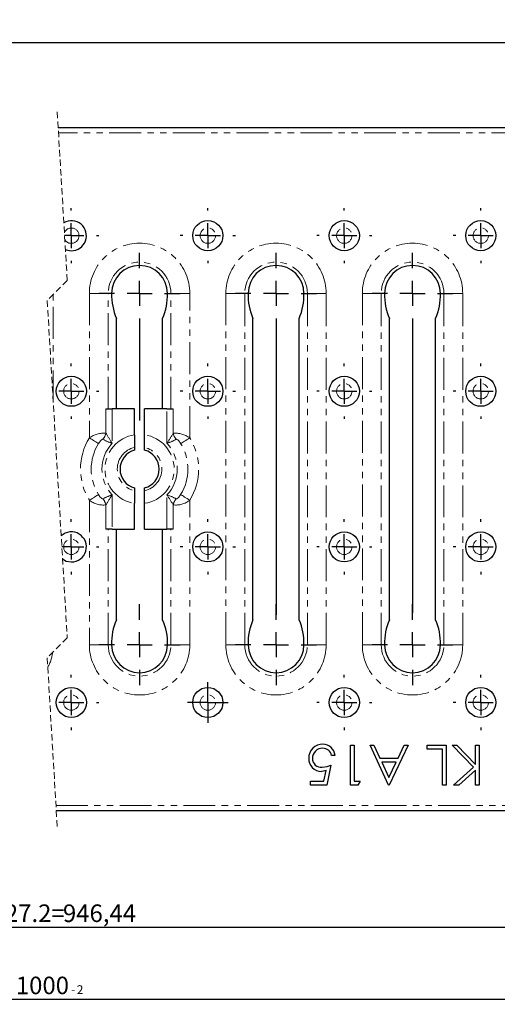
# Model space of a CAD drawing. Units: millimetres. Extents: x 0 to 841, y 0 to 594.
# Drawn here: x 331 to 426, y 129 to 325 of the extents above; entities that cross this region are included whole.
import ezdxf

# ---------------------------------------------------------------- set-up
doc = ezdxf.new("R2010")
doc.units = ezdxf.units.MM
doc.linetypes.add('HIDDEN', pattern=[1.905, 1.27, -0.635])
doc.linetypes.add('PHANTOM', pattern=[12.7, 6.35, -1.27, 1.27, -1.27, 1.27, -1.27])
doc.layers.add('FORMAT', color=7, linetype='Continuous')
doc.styles.add('SLDTEXTSTYLE0', font='TXT', dxfattribs={"width": 0.663, "bigfont": 'bigfont'})
doc.styles.add('SLDTEXTSTYLE1', font='TXT', dxfattribs={"width": 0.663})
doc.dimstyles.new('SLDDIMSTYLE0', dxfattribs={"dimtxt": 3.5, "dimasz": 3.302, "dimexe": 0, "dimexo": 0.0625, "dimgap": 0.875, "dimtad": 2, "dimrnd": 1e-09, "dimzin": 12, "dimdsep": 46, "dimtxsty": 'SLDTEXTSTYLE1', "dimsah": 1, "dimcen": 0.09, "dimadec": 0, "dimazin": 3, "dimtol": 1, "dimtm": 2, "dimtfac": 1, "dimtofl": 0, "dimtmove": 0, "dimatfit": 3, "dimfxl": 1, "dimfrac": 2, "dimtolj": 1, "dimtzin": 12, "dimarcsym": 0})
doc.dimstyles.new('SLDDIMSTYLE2', dxfattribs={"dimtxt": 3.5, "dimasz": 3.302, "dimexe": 0, "dimexo": 0.0625, "dimgap": 0.875, "dimtad": 2, "dimrnd": 1e-09, "dimzin": 12, "dimdsep": 46, "dimtxsty": 'SLDTEXTSTYLE1', "dimsah": 1, "dimcen": 0.09, "dimadec": 0, "dimazin": 3, "dimtfac": 1, "dimtofl": 0, "dimtmove": 0, "dimatfit": 3, "dimfxl": 1, "dimfrac": 2, "dimtolj": 1, "dimtzin": 12, "dimarcsym": 0})
doc.dimstyles.new('SLDDIMSTYLE3', dxfattribs={"dimtxt": 3.5, "dimasz": 3.302, "dimexe": 0, "dimexo": 0.0625, "dimgap": 0.875, "dimtad": 2, "dimdec": 1, "dimrnd": 1e-09, "dimzin": 12, "dimdsep": 46, "dimtxsty": 'SLDTEXTSTYLE1', "dimsah": 1, "dimcen": 0.09, "dimadec": 0, "dimazin": 3, "dimtfac": 1, "dimtdec": 1, "dimtofl": 0, "dimtmove": 0, "dimatfit": 3, "dimfxl": 1, "dimfrac": 2, "dimtolj": 1, "dimtzin": 12, "dimarcsym": 0})

# ---------------------------------------------------------------- blocks, each defined once
blk = doc.blocks.new('_D')
at = {"layer": 'FORMAT'}
for p, q in [((58.5, 168.56), (58.5, 128.93)), ((596.27, 168.56), (596.27, 128.93)), ((58.5, 129.93), (596.27, 129.93))]:
    blk.add_line(p, q, dxfattribs=at)
for points in [[(58.5, 129.93), (61.8, 129.42), (61.8, 130.44)], [(596.27, 129.93), (592.97, 130.44), (592.97, 129.42)]]:
    blk.add_solid(points, dxfattribs=at)
at = {"layer": 'FORMAT', "attachment_point": 1, "style": 'SLDTEXTSTYLE1'}
for s, insert, char_height in [('1000', (330.01, 134.44), 3.5), ('-', (341.02, 132.72), 1.75), ('2', (342.15, 132.72), 1.75)]:
    blk.add_mtext(s, dxfattribs=dict(at, insert=insert, char_height=char_height))
blk = doc.blocks.new('_D_5')
at = {"layer": 'FORMAT'}
for p, q in [((82.5, 200.55), (82.5, 143.31)), ((566.71, 200.55), (566.71, 143.31)), ((82.5, 144.31), (566.71, 144.31))]:
    blk.add_line(p, q, dxfattribs=at)
for points in [[(82.5, 144.31), (85.8, 143.8), (85.8, 144.82)], [(566.71, 144.31), (563.41, 144.82), (563.41, 143.8)]]:
    blk.add_solid(points, dxfattribs=at)
at = {"layer": 'FORMAT', "char_height": 3.5, "attachment_point": 1}
for s, insert, style in [('36х27.2=', (320.15, 148.82), 'SLDTEXTSTYLE0'), ('946,44', (339.4, 148.82), 'SLDTEXTSTYLE1')]:
    blk.add_mtext(s, dxfattribs=dict(at, insert=insert, style=style))
blk = doc.blocks.new('_D_8')
at = {"layer": 'FORMAT'}
for p, q in [((68.9, 287.55), (68.9, 321.5)), ((68.9, 320.5), (585.87, 320.5)), ((585.87, 287.55), (585.87, 321.5))]:
    blk.add_line(p, q, dxfattribs=at)
for points in [[(68.9, 320.5), (72.2, 319.99), (72.2, 321.01)], [(585.87, 320.5), (582.57, 321.01), (582.57, 319.99)]]:
    blk.add_solid(points, dxfattribs=at)
at = {"layer": 'FORMAT', "char_height": 3.5, "attachment_point": 1}
for s, insert, style in [('36х27.2=', (295.9, 325.01), 'SLDTEXTSTYLE0'), ('979,2', (315.14, 325.01), 'SLDTEXTSTYLE1')]:
    blk.add_mtext(s, dxfattribs=dict(at, insert=insert, style=style))
blk = doc.blocks.new('SW_CENTERMARKSYMBOL_60')
at = {"layer": 'FORMAT', "color": 0}
for p, q in [((0, 5), (0, 5.5)), ((0, 0), (0, 2.5)), ((0, 0), (-1.34, 0)), ((0, 0), (0, -2.5)), ((0, 0), (2.5, 0)), ((5, 0), (5.5, 0)), ((0, -5), (0, -5.5))]:
    blk.add_line(p, q, dxfattribs=at)
blk = doc.blocks.new('SW_CENTERMARKSYMBOL_61')
at = {"layer": 'FORMAT', "color": 0}
for p, q in [((0, 5), (0, 5.5)), ((0, 0), (0, 2.5)), ((-5, 0), (-5.5, 0)), ((0, 0), (-2.5, 0)), ((0, 0), (0, -2.5)), ((0, 0), (2.5, 0)), ((5, 0), (5.5, 0)), ((0, -5), (0, -5.5))]:
    blk.add_line(p, q, dxfattribs=at)
blk = doc.blocks.new('SW_CENTERMARKSYMBOL_63')
at = {"layer": 'FORMAT', "color": 0}
for p, q in [((0, 5), (0, 5.5)), ((0, 0), (0, 2.5)), ((-5, 0), (-5.5, 0)), ((0, 0), (-2.5, 0)), ((0, 0), (0, -2.5)), ((0, 0), (2.5, 0)), ((5, 0), (5.5, 0)), ((0, -5), (0, -5.5))]:
    blk.add_line(p, q, dxfattribs=at)
blk = doc.blocks.new('SW_CENTERMARKSYMBOL_64')
at = {"layer": 'FORMAT', "color": 0}
for p, q in [((0, 5), (0, 5.5)), ((0, 0), (0, 2.5)), ((-5, 0), (-5.5, 0)), ((0, 0), (-2.5, 0)), ((0, 0), (0, -2.5)), ((0, 0), (2.5, 0)), ((5, 0), (5.5, 0)), ((0, -5), (0, -5.5))]:
    blk.add_line(p, q, dxfattribs=at)
blk = doc.blocks.new('SW_CENTERMARKSYMBOL_66')
at = {"layer": 'FORMAT', "color": 0}
for p, q in [((0, 5), (0, 5.5)), ((0, 0), (0, 2.5)), ((-5, 0), (-5.5, 0)), ((0, 0), (-2.5, 0)), ((0, 0), (0, -2.5)), ((0, 0), (2.5, 0)), ((5, 0), (5.5, 0)), ((0, -5), (0, -5.5))]:
    blk.add_line(p, q, dxfattribs=at)
blk = doc.blocks.new('SW_CENTERMARKSYMBOL_67')
at = {"layer": 'FORMAT', "color": 0}
for p, q in [((0, 5), (0, 5.5)), ((0, 0), (0, 2.5)), ((-5, 0), (-5.5, 0)), ((0, 0), (-2.5, 0)), ((0, 0), (0, -2.5)), ((0, 0), (2.5, 0)), ((5, 0), (5.5, 0)), ((0, -5), (0, -5.5))]:
    blk.add_line(p, q, dxfattribs=at)
blk = doc.blocks.new('SW_CENTERMARKSYMBOL_68')
at = {"layer": 'FORMAT', "color": 0}
for p, q in [((0, 2.5), (0, 4.03)), ((0, 0), (0, 2.5)), ((-2.5, 0), (-4.03, 0)), ((0, 0), (-2.5, 0)), ((0, 0), (0, -2.5)), ((0, 0), (2.5, 0)), ((2.5, 0), (4.03, 0)), ((0, -2.5), (0, -4.03))]:
    blk.add_line(p, q, dxfattribs=at)
blk = doc.blocks.new('SW_CENTERMARKSYMBOL_69')
at = {"layer": 'FORMAT', "color": 0}
for p, q in [((0, 5), (0, 5.5)), ((0, 0), (0, 2.5)), ((0, 0), (-2.5, 0)), ((0, 0), (0, -2.5)), ((0, 0), (2.5, 0)), ((5, 0), (5.5, 0)), ((0, -5), (0, -5.5))]:
    blk.add_line(p, q, dxfattribs=at)
blk = doc.blocks.new('SW_CENTERMARKSYMBOL_73')
at = {"layer": 'FORMAT', "color": 0}
for p, q in [((0, 5), (0, 5.5)), ((0, 0), (0, 2.5)), ((0, 0), (-2.5, 0)), ((0, 0), (0, -2.5)), ((0, 0), (2.5, 0)), ((5, 0), (5.5, 0)), ((0, -5), (0, -5.5))]:
    blk.add_line(p, q, dxfattribs=at)
blk = doc.blocks.new('SW_CENTERMARKSYMBOL_74')
at = {"layer": 'FORMAT', "color": 0}
for p, q in [((0, 5), (0, 5.5)), ((0, 0), (0, 2.5)), ((-5, 0), (-5.5, 0)), ((0, 0), (-2.5, 0)), ((0, 0), (0, -2.5)), ((0, 0), (2.5, 0)), ((5, 0), (5.5, 0)), ((0, -5), (0, -5.5))]:
    blk.add_line(p, q, dxfattribs=at)
blk = doc.blocks.new('SW_CENTERMARKSYMBOL_75')
at = {"layer": 'FORMAT', "color": 0}
for p, q in [((0, 5), (0, 5.5)), ((0, 0), (0, 2.5)), ((-5, 0), (-5.5, 0)), ((0, 0), (-2.5, 0)), ((0, 0), (0, -2.5)), ((0, 0), (2.5, 0)), ((5, 0), (5.5, 0)), ((0, -5), (0, -5.5))]:
    blk.add_line(p, q, dxfattribs=at)
blk = doc.blocks.new('SW_CENTERMARKSYMBOL_76')
at = {"layer": 'FORMAT', "color": 0}
for p, q in [((0, 5), (0, 5.5)), ((0, 0), (0, 2.5)), ((-5, 0), (-5.5, 0)), ((0, 0), (-2.5, 0)), ((0, 0), (0, -2.5)), ((0, 0), (2.5, 0)), ((5, 0), (5.5, 0)), ((0, -5), (0, -5.5))]:
    blk.add_line(p, q, dxfattribs=at)
blk = doc.blocks.new('SW_CENTERMARKSYMBOL_87')
at = {"layer": 'FORMAT', "color": 0}
for p, q in [((0, 5), (0, 5.5)), ((0, 0), (0, 2.5)), ((-5, 0), (-5.5, 0)), ((0, 0), (-2.5, 0)), ((0, 0), (0, -2.5)), ((0, 0), (2.5, 0)), ((5, 0), (5.5, 0)), ((0, -5), (0, -5.5))]:
    blk.add_line(p, q, dxfattribs=at)
blk = doc.blocks.new('SW_CENTERMARKSYMBOL_88')
at = {"layer": 'FORMAT', "color": 0}
for p, q in [((0, 5), (0, 5.5)), ((0, 0), (0, 2.5)), ((-5, 0), (-5.5, 0)), ((0, 0), (-2.5, 0)), ((0, 0), (0, -2.5)), ((0, 0), (2.5, 0)), ((5, 0), (5.5, 0)), ((0, -5), (0, -5.5))]:
    blk.add_line(p, q, dxfattribs=at)
blk = doc.blocks.new('SW_CENTERMARKSYMBOL_89')
at = {"layer": 'FORMAT', "color": 0}
for p, q in [((0, 5), (0, 5.5)), ((0, 0), (0, 2.5)), ((-5, 0), (-5.5, 0)), ((0, 0), (-2.5, 0)), ((0, 0), (0, -2.5)), ((0, 0), (2.5, 0)), ((5, 0), (5.5, 0)), ((0, -5), (0, -5.5))]:
    blk.add_line(p, q, dxfattribs=at)
blk = doc.blocks.new('SW_CENTERMARKSYMBOL_91')
at = {"layer": 'FORMAT', "color": 0}
for p, q in [((0, 5), (0, 5.5)), ((0, 0), (0, 2.5)), ((0, 0), (-1.89, 0)), ((0, 0), (0, -2.5)), ((0, 0), (2.5, 0)), ((5, 0), (5.5, 0)), ((0, -5), (0, -5.5))]:
    blk.add_line(p, q, dxfattribs=at)
blk = doc.blocks.new('SW_CENTERMARKSYMBOL_94')
at = {"layer": 'FORMAT', "color": 0}
for p, q in [((0, 5), (0, 8.06)), ((0, 0), (0, 2.5)), ((-5, 0), (-8.06, 0)), ((0, 0), (-2.5, 0)), ((0, 0), (0, -2.5)), ((0, 0), (2.5, 0)), ((5, 0), (8.06, 0)), ((0, -5), (0, -64.05))]:
    blk.add_line(p, q, dxfattribs=at)
blk = doc.blocks.new('SW_CENTERMARKSYMBOL_95')
at = {"layer": 'FORMAT', "color": 0}
for p, q in [((0, 5), (0, 8.06)), ((0, 0), (0, 2.5)), ((-5, 0), (-8.06, 0)), ((0, 0), (-2.5, 0)), ((0, 0), (0, -2.5)), ((0, 0), (2.5, 0)), ((5, 0), (8.06, 0)), ((0, -5), (0, -63.66))]:
    blk.add_line(p, q, dxfattribs=at)
blk = doc.blocks.new('SW_CENTERMARKSYMBOL_96')
at = {"layer": 'FORMAT', "color": 0}
for p, q in [((0, 5), (0, 8.06)), ((0, 0), (0, 2.5)), ((-5, 0), (-8.06, 0)), ((0, 0), (-2.5, 0)), ((0, 0), (0, -2.5)), ((0, 0), (2.5, 0)), ((5, 0), (8.06, 0)), ((0, -5), (0, -25.35))]:
    blk.add_line(p, q, dxfattribs=at)
blk = doc.blocks.new('SW_CENTERMARKSYMBOL_109')
at = {"layer": 'FORMAT', "color": 0}
for p, q in [((0, 5), (0, 8.06)), ((0, 0), (0, 2.5)), ((-5, 0), (-8.06, 0)), ((0, 0), (-2.5, 0)), ((0, 0), (0, -2.5)), ((0, 0), (2.5, 0)), ((5, 0), (8.06, 0)), ((0, -5), (0, -8.06))]:
    blk.add_line(p, q, dxfattribs=at)
blk = doc.blocks.new('SW_CENTERMARKSYMBOL_110')
at = {"layer": 'FORMAT', "color": 0}
for p, q in [((0, 5), (0, 8.06)), ((0, 0), (0, 2.5)), ((-5, 0), (-8.06, 0)), ((0, 0), (-2.5, 0)), ((0, 0), (0, -2.5)), ((0, 0), (2.5, 0)), ((5, 0), (8.06, 0)), ((0, -5), (0, -8.06))]:
    blk.add_line(p, q, dxfattribs=at)
blk = doc.blocks.new('SW_CENTERMARKSYMBOL_114')
at = {"layer": 'FORMAT', "color": 0}
for p, q in [((0, 5), (0, 8.06)), ((0, 0), (0, 2.5)), ((-5, 0), (-8.06, 0)), ((0, 0), (-2.5, 0)), ((0, 0), (0, -2.5)), ((0, 0), (2.5, 0)), ((5, 0), (8.06, 0)), ((0, -5), (0, -8.06))]:
    blk.add_line(p, q, dxfattribs=at)

msp = doc.modelspace()

# ---------------------------------------------------------------- linework, layer by layer
at = {"color": 7, "linetype": 'HIDDEN', "lineweight": 0}
for p, q in [((338.2643, 306.72691), (340.2643, 273.13941)), ((340.2643, 273.13941), (336.2643, 269.13941)), ((336.2643, 269.13941), (340.2643, 201.96441)), ((340.2643, 201.96441), (336.2643, 197.96441)), ((336.2643, 197.96441), (338.2643, 164.37691))]:
    msp.add_line(p, q, dxfattribs=at)
at = {"color": 7, "linetype": 'Continuous', "lineweight": 30}
for p, q in [((596.27448, 303.55191), (338.45335, 303.55191)), ((350.08059, 247.55191), (350.08059, 265.56885)), ((359.26835, 247.55191), (359.26835, 265.56885)), ((377.28061, 205.53497), (377.28061, 265.56885)), ((386.46837, 205.53497), (386.46837, 265.56885)), ((404.48059, 205.53497), (404.48059, 265.56885)), ((413.66835, 205.53497), (413.66835, 265.56885)), ((347.97858, 247.55191), (349.21761, 247.55191)), ((353.67449, 247.55191), (349.21761, 247.55191)), ((353.67449, 242.37605), (353.67449, 247.55191)), ((355.67449, 242.37605), (355.67449, 247.55191)), ((360.13137, 247.55191), (355.67449, 247.55191)), ((360.13137, 247.55191), (361.3704, 247.55191)), ((353.67449, 242.37605), (353.67449, 239.8727)), ((355.67449, 239.8727), (355.67449, 242.37605)), ((353.67449, 239.8727), (353.67449, 239.32153)), ((355.67449, 239.32153), (355.67449, 239.8727)), ((353.67449, 231.7823), (353.67449, 231.23112)), ((355.67449, 231.23112), (355.67449, 231.7823)), ((353.67449, 231.23112), (353.67449, 228.72777)), ((355.67449, 228.72777), (355.67449, 231.23112)), ((353.67449, 223.55191), (353.67449, 228.72777)), ((355.67449, 223.55191), (355.67449, 228.72777)), ((349.21761, 223.55191), (347.97858, 223.55191)), ((349.21761, 223.55191), (353.67449, 223.55191)), ((350.08059, 205.53497), (350.08059, 223.55191)), ((355.67449, 223.55191), (360.13137, 223.55191)), ((359.26835, 205.53497), (359.26835, 223.55191)), ((361.3704, 223.55191), (360.13137, 223.55191)), ((396.71038, 180.55191), (397.42832, 180.55191)), ((396.71038, 172.55191), (396.71038, 180.55191)), ((397.42832, 180.55191), (397.42832, 173.37242)), ((400.60781, 180.55191), (401.38827, 180.55191)), ((404.30011, 172.55191), (400.60781, 180.55191)), ((401.38827, 180.55191), (402.57095, 177.98781)), ((408.19757, 180.55191), (404.40269, 172.55191)), ((406.19756, 177.98781), (407.41392, 180.55191)), ((407.41392, 180.55191), (408.19757, 180.55191)), ((411.99242, 180.55191), (415.78729, 180.55191)), ((411.99242, 179.7314), (411.99242, 180.55191)), ((415.78729, 180.55191), (415.78729, 172.55191)), ((416.96678, 180.55191), (417.92353, 180.55191)), ((421.20557, 176.14166), (416.96678, 180.55191)), ((417.92353, 180.55191), (421.63347, 176.69133)), ((421.63347, 180.55191), (422.35141, 180.55191)), ((421.63347, 176.69133), (421.63347, 180.55191)), ((422.35141, 180.55191), (422.35141, 172.55191)), ((393.63344, 178.50063), (392.9155, 178.50063)), ((415.06936, 179.7314), (411.99242, 179.7314)), ((415.06936, 172.55191), (415.06936, 179.7314)), ((392.81295, 176.55191), (391.99244, 172.55191)), ((402.57095, 177.98781), (406.19756, 177.98781)), ((405.80814, 177.16729), (402.94917, 177.16729)), ((402.94917, 177.16729), (404.35942, 174.1112)), ((404.35942, 174.1112), (405.80814, 177.16729)), ((391.43153, 173.37242), (391.86262, 175.47659)), ((417.27449, 172.55191), (421.20557, 176.14166)), ((421.63347, 175.59839), (418.29853, 172.55191)), ((421.63347, 172.55191), (421.63347, 175.59839)), ((388.71037, 173.37242), (391.43153, 173.37242)), ((388.71037, 172.55191), (388.71037, 173.37242)), ((397.42832, 173.37242), (398.6591, 173.37242)), ((398.6591, 173.37242), (398.18953, 172.55191)), ((391.99244, 172.55191), (388.71037, 172.55191)), ((398.18953, 172.55191), (396.71038, 172.55191)), ((404.40269, 172.55191), (404.30011, 172.55191)), ((415.78729, 172.55191), (415.06936, 172.55191)), ((418.29853, 172.55191), (417.27449, 172.55191)), ((422.35141, 172.55191), (421.63347, 172.55191)), ((338.07524, 167.55191), (596.27448, 167.55191))]:
    msp.add_line(p, q, dxfattribs=at)
at = {"color": 8, "linetype": 'PHANTOM', "lineweight": 0}
for p, q in [((596.27448, 302.54191), (338.51349, 302.54191)), ((337.47448, 248.81586), (337.47448, 270.3496)), ((344.67448, 270.55191), (344.67448, 241.76524)), ((344.67448, 270.55191), (348.43324, 270.55191)), ((348.43324, 247.55191), (348.43324, 270.55191)), ((348.43324, 270.55191), (349.11318, 270.55191)), ((360.91571, 270.55191), (360.2358, 270.55191)), ((364.67449, 270.55191), (360.91571, 270.55191)), ((360.91571, 247.55191), (360.91571, 270.55191)), ((364.67449, 241.76524), (364.67449, 270.55191)), ((371.87447, 270.55191), (371.87447, 200.55191)), ((371.87447, 270.55191), (375.63326, 270.55191)), ((375.63326, 200.55191), (375.63326, 270.55191)), ((375.63326, 270.55191), (376.31317, 270.55191)), ((388.11572, 270.55191), (387.43578, 270.55191)), ((391.87448, 270.55191), (388.11572, 270.55191)), ((388.11572, 200.55191), (388.11572, 270.55191)), ((391.87448, 200.55191), (391.87448, 270.55191)), ((399.07448, 270.55191), (399.07448, 200.55191)), ((399.07448, 270.55191), (402.83324, 270.55191)), ((402.83324, 200.55191), (402.83324, 270.55191)), ((402.83324, 270.55191), (403.51318, 270.55191)), ((415.3157, 270.55191), (414.63579, 270.55191)), ((419.07449, 270.55191), (415.3157, 270.55191)), ((415.3157, 200.55191), (415.3157, 270.55191)), ((419.07449, 200.55191), (419.07449, 270.55191)), ((347.97858, 242.6857), (347.97858, 247.55191)), ((349.21761, 247.55191), (349.21761, 240.70034)), ((360.13137, 240.70034), (360.13137, 247.55191)), ((361.3704, 247.55191), (361.3704, 242.6857)), ((349.21761, 230.40348), (349.21761, 223.55191)), ((360.13137, 223.55191), (360.13137, 230.40348)), ((344.67448, 229.33858), (344.67448, 200.55191)), ((347.97858, 223.55191), (347.97858, 228.41812)), ((361.3704, 228.41812), (361.3704, 223.55191)), ((364.67449, 200.55191), (364.67449, 229.33858)), ((348.43324, 200.55191), (348.43324, 223.55191)), ((360.91571, 200.55191), (360.91571, 223.55191)), ((344.67448, 200.55191), (348.43324, 200.55191)), ((348.43324, 200.55191), (349.11318, 200.55191)), ((360.91571, 200.55191), (360.2358, 200.55191)), ((364.67449, 200.55191), (360.91571, 200.55191)), ((371.87447, 200.55191), (375.63326, 200.55191)), ((375.63326, 200.55191), (376.31317, 200.55191)), ((388.11572, 200.55191), (387.43578, 200.55191)), ((391.87448, 200.55191), (388.11572, 200.55191)), ((399.07448, 200.55191), (402.83324, 200.55191)), ((402.83324, 200.55191), (403.51318, 200.55191)), ((415.3157, 200.55191), (414.63579, 200.55191)), ((419.07449, 200.55191), (415.3157, 200.55191)), ((338.01509, 168.56191), (596.27448, 168.56191))]:
    msp.add_line(p, q, dxfattribs=at)
at = {"color": 7, "linetype": 'Continuous', "lineweight": 30, "flags": 128}
for points in [[(339.89622, 279.3207), (340.04842, 279.23283), (341.07448, 279.05191)], [(339.33044, 217.64736), (340.04842, 217.23283), (341.07448, 217.05191)], [(391.05012, 176.14166), (392.05478, 176.29522), (392.81295, 176.55191)], [(391.86262, 175.47659), (391.34018, 175.3554), (390.92033, 175.32114)]]:
    msp.add_lwpolyline(points, dxfattribs=at)
at = {"color": 8, "linetype": 'PHANTOM', "lineweight": 0, "flags": 128}
for points in [[(346.48828, 240.63826), (346.33251, 240.73505), (346.14959, 240.8487), (345.94256, 240.97734), (345.71478, 241.11887), (345.46997, 241.27098), (345.21215, 241.43117), (344.94554, 241.59683), (344.67448, 241.76524)], [(347.38521, 241.48734), (347.34176, 241.50416), (347.31396, 241.50442), (347.216, 241.47105), (347.08022, 241.3757), (346.87181, 241.16636), (346.52831, 240.70164), (346.48828, 240.63826)], [(362.86067, 240.63826), (362.82067, 240.70164), (362.47717, 241.16636), (362.26876, 241.3757), (362.13295, 241.47105), (362.03502, 241.50442), (361.98534, 241.49891), (361.96373, 241.48734)], [(362.86067, 240.63826), (363.01644, 240.73505), (363.19937, 240.8487), (363.40641, 240.97734), (363.63418, 241.11887), (363.87898, 241.27098), (364.1368, 241.43117), (364.40344, 241.59683), (364.67449, 241.76524)], [(346.48828, 230.46556), (346.33251, 230.36877), (346.14959, 230.25512), (345.94256, 230.12648), (345.71478, 229.98495), (345.46997, 229.83284), (345.21215, 229.67265), (344.94554, 229.50699), (344.67448, 229.33858)], [(346.48828, 230.46556), (346.84797, 229.96516), (347.00711, 229.7943), (347.17058, 229.65987), (347.27745, 229.60678), (347.33485, 229.59901), (347.36182, 229.60427), (347.38521, 229.61648)], [(361.96373, 229.61648), (361.98716, 229.60427), (362.04539, 229.60073), (362.07153, 229.60678), (362.1784, 229.65987), (362.34184, 229.7943), (362.50101, 229.96516), (362.86067, 230.46556)], [(362.86067, 230.46556), (363.01644, 230.36877), (363.19937, 230.25512), (363.40641, 230.12648), (363.63418, 229.98495), (363.87898, 229.83284), (364.1368, 229.67265), (364.40344, 229.50699), (364.67449, 229.33858)]]:
    msp.add_lwpolyline(points, dxfattribs=at)
at = {"color": 7, "linetype": 'Continuous', "lineweight": 30}
for centre in [(368.27449, 282.05191), (395.47448, 282.05191), (422.67449, 282.05191), (341.07448, 251.05191), (368.27449, 251.05191), (395.47448, 251.05191), (422.67449, 251.05191), (368.27449, 220.05191), (395.47448, 220.05191), (422.67449, 220.05191), (341.07448, 189.05191), (368.27449, 189.05191), (395.47448, 189.05191), (422.67449, 189.05191)]:
    msp.add_circle(centre, 3, dxfattribs=at)
at = {"color": 8, "linetype": 'PHANTOM', "lineweight": 0}
for centre, radius in [((368.27448, 282.05191), 1.53284), ((395.47447, 282.05192), 1.53285), ((422.67448, 282.05191), 1.53284), ((341.07449, 251.05191), 1.53285), ((368.27448, 251.05191), 1.53284), ((395.47447, 251.05191), 1.53285), ((422.67448, 251.05191), 1.53284), ((341.07449, 220.05191), 1.53285), ((368.27448, 220.05191), 1.53284), ((395.47447, 220.05191), 1.53285), ((422.67448, 220.05191), 1.53284), ((341.07449, 189.05191), 1.53285), ((368.27448, 189.05191), 1.53284), ((395.47447, 189.05191), 1.53285), ((422.67448, 189.05191), 1.53284)]:
    msp.add_circle(centre, radius, dxfattribs=at)
at = {"color": 7, "linetype": 'Continuous', "lineweight": 30}
for centre, radius, start, end in [((341.09652, 282.03342), 2.98159, 269.5764596, 120.5329874), ((354.67449, 270.55191), 5.56131, 0.0000384, 179.9999616), ((381.87447, 270.55191), 5.56131, 0.0000384, 179.9999616), ((409.07449, 270.55191), 5.56131, 0.0000384, 179.9999616), ((360.44273, 270.16599), 11.33612, 178.0491003, 203.924398), ((348.90655, 270.166), 11.33581, 336.0749031, 1.9509382), ((387.64241, 270.166), 11.33581, 178.0490618, 203.9250969), ((376.10623, 270.16599), 11.33612, 336.075602, 1.9508997), ((414.84273, 270.16599), 11.33612, 178.0491003, 203.924398), ((403.30655, 270.166), 11.33581, 336.0749031, 1.9509382), ((354.67448, 235.55191), 3.9, 104.8570828, 255.1429172), ((354.6745, 235.55191), 3.9, 284.8570828, 75.1429172), ((341.087, 220.04468), 2.9928, 269.7603385, 132.7167891), ((360.10108, 201.00415), 10.9972, 155.6696314, 182.3568704), ((349.2483, 201.00417), 10.9968, 357.6429467, 24.331212), ((387.30066, 201.00417), 10.9968, 155.668788, 182.3570533), ((376.44788, 201.00415), 10.9972, 357.6431296, 24.3303686), ((414.50108, 201.00415), 10.9972, 155.6696314, 182.3568704), ((403.6483, 201.00417), 10.9968, 357.6429467, 24.331212), ((354.67449, 200.55191), 5.56131, 180.0000384, 359.9999616), ((381.87447, 200.55191), 5.56131, 180.0000384, 359.9999616), ((409.07449, 200.55191), 5.56131, 180.0000384, 359.9999616), ((391.11524, 178.04355), 2.7146, 88.3637449, 182.2256287), ((391.18992, 178.30577), 2.45127, 4.559443, 89.9339619), ((391.12031, 177.93687), 1.9999, 89.1181462, 180.8362132), ((391.20244, 178.19763), 1.73966, 10.0305233, 91.6914614), ((390.88428, 177.80599), 2.48511, 176.9519861, 270.8311446), ((390.89107, 177.90494), 1.77045, 179.9113596, 275.1541258)]:
    msp.add_arc(centre, radius, start, end, dxfattribs=at)
at = {"color": 8, "linetype": 'PHANTOM', "lineweight": 0}
for centre, radius, start, end in [((341.08074, 282.04773), 1.52868, 269.7655176, 154.9930176), ((340.99949, 281.87085), 1.35387, 205.6757545, 273.1752086), ((354.67449, 270.55191), 10.00001, 0.0000213, 179.9999787), ((381.87447, 270.55191), 10.00001, 0.0000213, 179.9999787), ((409.07449, 270.55191), 10.00001, 0.0000213, 179.9999787), ((354.67447, 270.55191), 6.24123, 0.0000204, 179.9999796), ((381.87449, 270.55191), 6.24123, 0.0000204, 179.9999796), ((409.07447, 270.55191), 6.24123, 0.0000204, 179.9999796), ((354.67444, 235.55191), 11.77304, 148.1458352, 211.8541648), ((347.57502, 237.74387), 4.95828, 85.3315345, 125.8021768), ((344.93323, 243.44751), 3.13919, 321.3603633, 345.9554119), ((351.5119, 248.56893), 8.19626, 239.7691642, 253.7445687), ((354.67449, 235.55191), 6.89702, 98.3367278, 261.6632722), ((379.6447, 261.06869), 36.61526, 210.1362548, 213.7989467), ((354.67449, 235.55191), 6.89702, 278.3367278, 81.6632722), ((333.51932, 258.68778), 32.12085, 325.9447015, 330.120097), ((357.83236, 248.57974), 8.20795, 286.2658723, 300.2210705), ((361.77385, 237.74348), 4.95866, 54.199414, 94.6668747), ((364.41553, 243.44734), 3.13894, 194.042573, 218.6393631), ((354.67434, 235.55191), 11.77321, 328.1463434, 31.8536566), ((354.67458, 235.55191), 9.63776, 148.1462848, 211.8537152), ((354.67443, 235.55191), 7.50221, 136.6656329, 223.3343671), ((354.67448, 235.55191), 4.435, 103.0309335, 256.9690665), ((354.67446, 235.55191), 4.435, 283.0314194, 76.9685806), ((354.67444, 235.55191), 7.50229, 316.6662058, 43.3337942), ((354.67457, 235.55191), 9.63759, 328.145664, 31.854336), ((351.5119, 222.53489), 8.19626, 106.2554313, 120.2308358), ((344.93323, 227.65631), 3.13919, 14.0445881, 38.6396367), ((375.45343, 212.65083), 31.67767, 145.915481, 150.1493176), ((357.83236, 222.52408), 8.20795, 59.7789295, 73.7341277), ((329.13286, 209.67852), 37.28849, 30.16933, 33.7658714), ((364.41553, 227.65648), 3.13894, 141.3606369, 165.957427), ((347.44114, 232.87936), 4.49349, 231.9970382, 276.8692506), ((361.90782, 232.87944), 4.49357, 263.1311744, 308.0025369), ((354.67449, 200.55191), 10.00001, 180.0000213, 359.9999787), ((354.67447, 200.55191), 6.24123, 180.0000204, 359.9999796), ((381.87447, 200.55191), 10.00001, 180.0000213, 359.9999787), ((381.87449, 200.55191), 6.24123, 180.0000204, 359.9999796), ((409.07449, 200.55191), 10.00001, 180.0000213, 359.9999787), ((409.07447, 200.55191), 6.24123, 180.0000204, 359.9999796), ((330.62597, 199.57281), 6.72048, 328.820995, 355.3169447)]:
    msp.add_arc(centre, radius, start, end, dxfattribs=at)

# ---------------------------------------------------------------- block references
at = {"layer": 'FORMAT'}
for name, p in [('SW_CENTERMARKSYMBOL_60', (341.07448, 282.05191)), ('SW_CENTERMARKSYMBOL_61', (368.2745, 282.05191)), ('SW_CENTERMARKSYMBOL_64', (395.47448, 282.05191)), ('SW_CENTERMARKSYMBOL_63', (422.67449, 282.05191)), ('SW_CENTERMARKSYMBOL_96', (354.67447, 270.55191)), ('SW_CENTERMARKSYMBOL_94', (381.87449, 270.55191)), ('SW_CENTERMARKSYMBOL_95', (409.07447, 270.55191)), ('SW_CENTERMARKSYMBOL_73', (341.07448, 251.05191)), ('SW_CENTERMARKSYMBOL_74', (368.2745, 251.05191)), ('SW_CENTERMARKSYMBOL_75', (395.47448, 251.05191)), ('SW_CENTERMARKSYMBOL_76', (422.67449, 251.05191)), ('SW_CENTERMARKSYMBOL_91', (341.07448, 220.05191)), ('SW_CENTERMARKSYMBOL_89', (368.2745, 220.05191)), ('SW_CENTERMARKSYMBOL_88', (395.47448, 220.05191)), ('SW_CENTERMARKSYMBOL_87', (422.67449, 220.05191)), ('SW_CENTERMARKSYMBOL_109', (354.67447, 200.55191)), ('SW_CENTERMARKSYMBOL_110', (381.87449, 200.55191)), ('SW_CENTERMARKSYMBOL_114', (409.07447, 200.55191)), ('SW_CENTERMARKSYMBOL_69', (341.07448, 189.05191)), ('SW_CENTERMARKSYMBOL_67', (395.47448, 189.05191)), ('SW_CENTERMARKSYMBOL_66', (422.67449, 189.05191)), ('SW_CENTERMARKSYMBOL_68', (368.2745, 189.05191))]:
    msp.add_blockref(name, p, dxfattribs=at)

# ---------------------------------------------------------------- dimensions: what is measured, and where the dimension line sits
for base, p1, p2, text, dimstyle, picture, middle in [((585.87448, 320.50002), (68.90118, 287.55191), (585.87448, 287.55191), '36х27.2=979,2', 'SLDDIMSTYLE3', '_D_8', (311.19344, 320.50002)), ((566.71318, 144.30753), (82.50118, 200.55191), (566.71318, 200.55191), '36х27.2=946,44', 'SLDDIMSTYLE2', '_D_5', (336.71309, 144.30753)), ((596.27448, 129.92735), (58.50118, 168.56191), (596.27448, 168.56191), '1000', 'SLDDIMSTYLE0', '_D', (336.71309, 129.92735))]:
    dim = msp.add_linear_dim(base=base, p1=p1, p2=p2, text=text, dimstyle=dimstyle, dxfattribs=at)
    dim.commit()
    dim.dimension.update_dxf_attribs({"geometry": picture, "text_midpoint": middle, "dimtype": 160})

doc.saveas('drawing.dxf')
